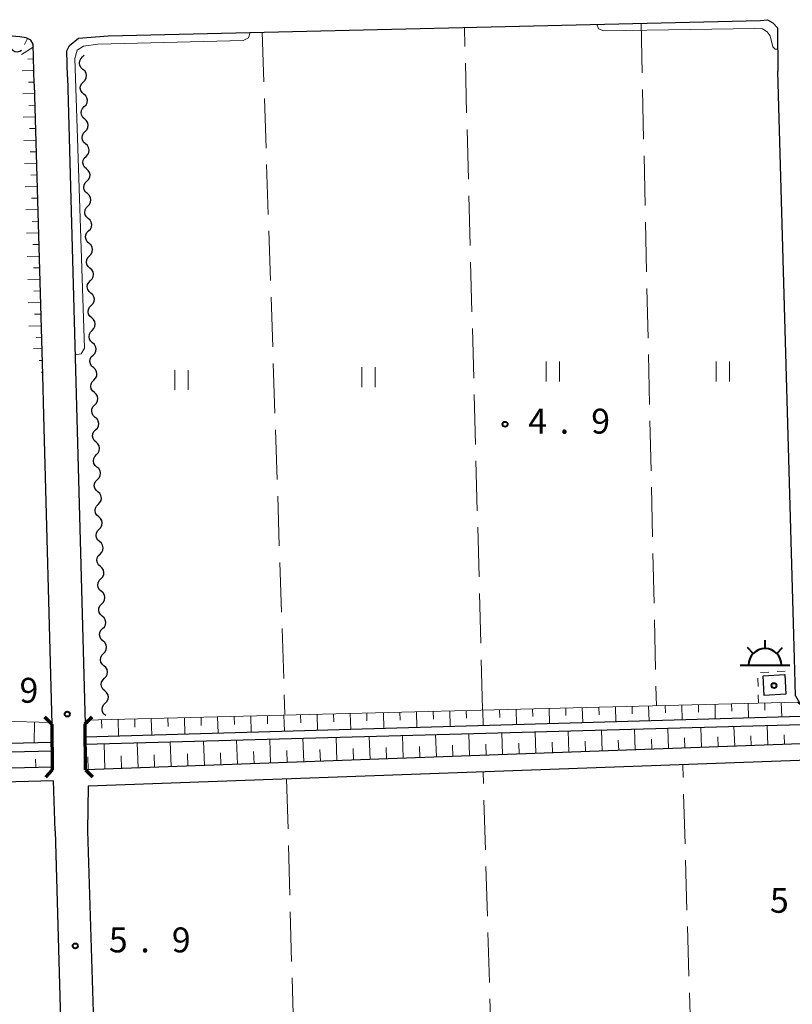
# Model space of a CAD drawing. Units: metres. Extents: x -74000 to -72000, y 34500 to 36000.
# Drawn here: x -73767 to -73651, y 35321 to 35470 of the extents above; entities that cross this region are included whole.
import ezdxf

# ---------------------------------------------------------------- set-up
doc = ezdxf.new("R2010")
doc.units = ezdxf.units.M
for name, color, linetype, lineweight in [('210100_道路縁(街区線)', 7, 'Continuous', 30), ('220300_道路橋(高架部)', 7, 'Continuous', 70), ('220399_道路橋(ひげ)', 7, 'Continuous', 70), ('300100_普通建物', 7, 'Continuous', 30), ('355600_揚・排水機場', 7, 'Continuous', 40), ('510100_河川', 7, 'Continuous', 30), ('510200_細流', 7, 'Continuous', 30), ('610111_人工斜面(上)', 7, 'Continuous', 30), ('610199_人工斜面(ヒゲ)', 7, 'Continuous', 30), ('630100_植生界', 7, 'Continuous', 30), ('630200_耕地界', 7, 'Continuous', 30), ('631100_田', 7, 'Continuous', 13), ('710200_等高線(主曲線)', 7, 'Continuous', 13), ('731200_図化機測定による標高点', 7, 'Continuous', 40), ('819900_指示点', 7, 'Continuous', 40)]:
    doc.layers.add(name, color=color, linetype=linetype, lineweight=lineweight)
doc.styles.add('Style-WORKING', font='MS Gothic.ttf')

msp = doc.modelspace()

# ---------------------------------------------------------------- linework, layer by layer
at = {"layer": '210100_道路縁(街区線)', "linetype": 'Continuous', "lineweight": 30, "flags": 128}
for points in [[(-73760.15, 35461.29), (-73760.22, 35465.23), (-73759.82, 35466.03), (-73758.45, 35467.13), (-73753.99, 35467.49), (-73655.64, 35469.81), (-73654.6, 35469.91), (-73653.79, 35469.45), (-73653.1, 35468.68), (-73653.04, 35462.12)], [(-73765.13, 35460.21), (-73765.29, 35466.21), (-73765.66, 35466.83), (-73766.37, 35467.18), (-73767.29, 35467.34), (-73769.07, 35467.49), (-73882.2, 35464.95), (-73887.95, 35464.89), (-73946.49, 35463.6), (-73980.86, 35462.56)], [(-73650.36, 35367.95), (-73650.48, 35371.76), (-73650.53, 35373.61), (-73653.04, 35462.12)], [(-73765.13, 35460.21), (-73763.92, 35416.34), (-73763.75, 35410.21), (-73762.48, 35363.69)], [(-73760.15, 35461.29), (-73757.48, 35363.73)], [(-73650.36, 35367.95), (-73649.57, 35366.56), (-73649.44, 35362.13), (-73649.56, 35360.71), (-73757.42, 35356.82), (-73757.48, 35363.73)], [(-73647.57, 35366.61), (-73647.44, 35362.19), (-73647.44, 35359.51), (-73648.43, 35358.25), (-73756.99, 35354.34)], [(-74000, 35351.55), (-73762.42, 35357.24), (-73762.48, 35363.69)], [(-73761.98, 35347.6), (-73762.26, 35355.12), (-73896.31, 35351.59), (-73899.81, 35351.5), (-73903.47, 35351.4), (-73912.44, 35351.17), (-73927.08, 35350.78), (-73930.58, 35350.69), (-73960.84, 35349.89), (-73964.34, 35349.8), (-74000, 35348.86)], [(-73756.99, 35354.34), (-73757.1, 35347.6), (-73754.16, 35252.72), (-73753.74, 35251.77), (-73752.07, 35251.42), (-73541.5, 35257.71), (-73541.03, 35257.92)], [(-73761.98, 35347.6), (-73759.32, 35253.1), (-73759.64, 35251.65), (-73760.95, 35251.22)]]:
    msp.add_lwpolyline(points, dxfattribs=at)
at = {"layer": '220300_道路橋(高架部)', "linetype": 'Continuous', "lineweight": 70, "flags": 128}
for points in [[(-73762.48, 35363.69), (-73762.42, 35356.78)], [(-73757.42, 35356.82), (-73757.48, 35363.73)]]:
    msp.add_lwpolyline(points, dxfattribs=at)
at = {"layer": '220399_道路橋(ひげ)', "linetype": 'Continuous', "lineweight": 70, "flags": 128}
for points in [[(-73762.48, 35363.69), (-73763.55, 35364.74)], [(-73757.48, 35363.73), (-73756.43, 35364.8)], [(-73762.42, 35356.78), (-73763.47, 35355.71)], [(-73757.42, 35356.82), (-73756.35, 35355.77)]]:
    msp.add_lwpolyline(points, dxfattribs=at)
at = {"layer": '300100_普通建物', "linetype": 'Continuous', "lineweight": 30}
msp.add_3dface([(-73652.01, 35371.18), (-73651.84, 35368.19), (-73655.11, 35368.01), (-73655.28, 35370.99)], dxfattribs=at)
at = {"layer": '355600_揚・排水機場', "linetype": 'Continuous', "lineweight": 40}
for p, q in [((-73654.98, 35375.079), (-73654.98, 35376.33)), ((-73656.75, 35374.345), (-73657.634, 35375.229)), ((-73653.212, 35374.345), (-73652.327, 35375.23)), ((-73658.73, 35372.58), (-73651.23, 35372.58))]:
    msp.add_line(p, q, dxfattribs=at)
msp.add_arc((-73654.979, 35372.579), 2.5, 0, 180, dxfattribs=at)
at = {"layer": '510100_河川', "linetype": 'Continuous', "lineweight": 30, "flags": 128}
for points in [[(-73649.52, 35364.86), (-73757.46, 35361.75)], [(-73757.45, 35360.66), (-73649.48, 35363.63)], [(-73762.45, 35360.92), (-73887.13, 35358.01), (-73900.86, 35357.69), (-74000, 35355.38)], [(-74000, 35353.92), (-73900.83, 35356.32), (-73887.42, 35356.64), (-73762.44, 35359.65)]]:
    msp.add_lwpolyline(points, dxfattribs=at)
at = {"layer": '510200_細流', "linetype": 'Continuous', "lineweight": 30, "flags": 128}
for points in [[(-73768.636, 35465.556), (-73768.38, 35465.293), (-73768.052, 35465.128), (-73767.689, 35465.076), (-73767.327, 35465.144), (-73767.063, 35465.292)], [(-73757.861, 35464.294), (-73757.602, 35464.554), (-73757.599, 35464.56)], [(-73757.795, 35462.42), (-73758.072, 35462.661), (-73758.255, 35462.979), (-73758.328, 35463.34), (-73758.281, 35463.704), (-73758.12, 35464.033), (-73757.861, 35464.294)], [(-73757.729, 35460.546), (-73757.47, 35460.806), (-73757.31, 35461.136), (-73757.262, 35461.5), (-73757.335, 35461.861), (-73757.518, 35462.178), (-73757.795, 35462.42)], [(-73757.663, 35458.672), (-73757.94, 35458.914), (-73758.123, 35459.231), (-73758.196, 35459.592), (-73758.149, 35459.956), (-73757.988, 35460.286), (-73757.729, 35460.546)], [(-73757.598, 35456.798), (-73757.339, 35457.059), (-73757.178, 35457.388), (-73757.131, 35457.752), (-73757.203, 35458.113), (-73757.387, 35458.431), (-73757.663, 35458.672)], [(-73757.532, 35454.924), (-73757.808, 35455.166), (-73757.992, 35455.484), (-73758.064, 35455.844), (-73758.017, 35456.208), (-73757.857, 35456.538), (-73757.598, 35456.798)], [(-73757.466, 35453.051), (-73757.207, 35453.311), (-73757.046, 35453.641), (-73756.999, 35454.005), (-73757.072, 35454.365), (-73757.255, 35454.683), (-73757.532, 35454.924)], [(-73757.4, 35451.177), (-73757.677, 35451.418), (-73757.86, 35451.736), (-73757.933, 35452.097), (-73757.885, 35452.461), (-73757.725, 35452.79), (-73757.466, 35453.051)], [(-73757.334, 35449.303), (-73757.075, 35449.563), (-73756.915, 35449.893), (-73756.867, 35450.257), (-73756.94, 35450.618), (-73757.123, 35450.935), (-73757.4, 35451.177)], [(-73757.268, 35447.429), (-73757.545, 35447.671), (-73757.728, 35447.988), (-73757.801, 35448.349), (-73757.754, 35448.713), (-73757.593, 35449.043), (-73757.334, 35449.303)], [(-73757.202, 35445.555), (-73756.943, 35445.815), (-73756.783, 35446.145), (-73756.736, 35446.509), (-73756.808, 35446.87), (-73756.992, 35447.188), (-73757.268, 35447.429)], [(-73757.136, 35443.681), (-73757.413, 35443.923), (-73757.596, 35444.241), (-73757.669, 35444.601), (-73757.622, 35444.965), (-73757.461, 35445.295), (-73757.202, 35445.555)], [(-73757.071, 35441.808), (-73756.812, 35442.068), (-73756.651, 35442.398), (-73756.604, 35442.762), (-73756.677, 35443.122), (-73756.86, 35443.44), (-73757.136, 35443.681)], [(-73757.005, 35439.934), (-73757.281, 35440.175), (-73757.465, 35440.493), (-73757.537, 35440.854), (-73757.49, 35441.217), (-73757.33, 35441.547), (-73757.071, 35441.808)], [(-73756.939, 35438.06), (-73756.68, 35438.32), (-73756.519, 35438.65), (-73756.472, 35439.014), (-73756.545, 35439.375), (-73756.728, 35439.692), (-73757.005, 35439.934)], [(-73756.873, 35436.186), (-73757.15, 35436.427), (-73757.333, 35436.745), (-73757.406, 35437.106), (-73757.358, 35437.47), (-73757.198, 35437.8), (-73756.939, 35438.06)], [(-73756.807, 35434.312), (-73756.548, 35434.572), (-73756.388, 35434.902), (-73756.34, 35435.266), (-73756.413, 35435.627), (-73756.596, 35435.945), (-73756.873, 35436.186)], [(-73756.741, 35432.438), (-73757.018, 35432.68), (-73757.201, 35432.998), (-73757.274, 35433.358), (-73757.227, 35433.722), (-73757.066, 35434.052), (-73756.807, 35434.312)], [(-73756.675, 35430.564), (-73756.416, 35430.825), (-73756.256, 35431.155), (-73756.209, 35431.518), (-73756.281, 35431.879), (-73756.465, 35432.197), (-73756.741, 35432.438)], [(-73756.61, 35428.691), (-73756.886, 35428.932), (-73757.069, 35429.25), (-73757.142, 35429.611), (-73757.095, 35429.974), (-73756.934, 35430.304), (-73756.675, 35430.564)], [(-73756.544, 35426.817), (-73756.285, 35427.077), (-73756.124, 35427.407), (-73756.077, 35427.771), (-73756.15, 35428.131), (-73756.333, 35428.449), (-73756.61, 35428.691)], [(-73756.478, 35424.943), (-73756.754, 35425.184), (-73756.938, 35425.502), (-73757.01, 35425.863), (-73756.963, 35426.227), (-73756.803, 35426.557), (-73756.544, 35426.817)], [(-73756.412, 35423.069), (-73756.153, 35423.329), (-73755.992, 35423.659), (-73755.945, 35424.023), (-73756.018, 35424.384), (-73756.201, 35424.702), (-73756.478, 35424.943)], [(-73756.346, 35421.195), (-73756.623, 35421.437), (-73756.806, 35421.754), (-73756.879, 35422.115), (-73756.831, 35422.479), (-73756.671, 35422.809), (-73756.412, 35423.069)], [(-73756.28, 35419.321), (-73756.021, 35419.582), (-73755.861, 35419.912), (-73755.813, 35420.275), (-73755.886, 35420.636), (-73756.069, 35420.954), (-73756.346, 35421.195)], [(-73756.214, 35417.448), (-73756.491, 35417.689), (-73756.674, 35418.007), (-73756.747, 35418.367), (-73756.7, 35418.731), (-73756.539, 35419.061), (-73756.28, 35419.321)], [(-73756.148, 35415.574), (-73755.889, 35415.834), (-73755.729, 35416.164), (-73755.682, 35416.528), (-73755.754, 35416.888), (-73755.938, 35417.206), (-73756.214, 35417.448)], [(-73756.083, 35413.7), (-73756.359, 35413.941), (-73756.542, 35414.259), (-73756.615, 35414.62), (-73756.568, 35414.984), (-73756.407, 35415.313), (-73756.148, 35415.574)], [(-73756.017, 35411.826), (-73755.758, 35412.086), (-73755.597, 35412.416), (-73755.55, 35412.78), (-73755.623, 35413.141), (-73755.806, 35413.458), (-73756.083, 35413.7)], [(-73755.951, 35409.952), (-73756.227, 35410.194), (-73756.411, 35410.511), (-73756.483, 35410.872), (-73756.436, 35411.236), (-73756.276, 35411.566), (-73756.017, 35411.826)], [(-73755.885, 35408.078), (-73755.626, 35408.339), (-73755.465, 35408.668), (-73755.418, 35409.032), (-73755.491, 35409.393), (-73755.674, 35409.711), (-73755.951, 35409.952)], [(-73755.819, 35406.205), (-73756.096, 35406.446), (-73756.279, 35406.764), (-73756.352, 35407.124), (-73756.304, 35407.488), (-73756.144, 35407.818), (-73755.885, 35408.078)], [(-73755.753, 35404.331), (-73755.494, 35404.591), (-73755.334, 35404.921), (-73755.286, 35405.285), (-73755.359, 35405.645), (-73755.542, 35405.963), (-73755.819, 35406.205)], [(-73755.687, 35402.457), (-73755.964, 35402.698), (-73756.147, 35403.016), (-73756.22, 35403.377), (-73756.173, 35403.741), (-73756.012, 35404.07), (-73755.753, 35404.331)], [(-73755.621, 35400.583), (-73755.362, 35400.843), (-73755.202, 35401.173), (-73755.155, 35401.537), (-73755.227, 35401.898), (-73755.411, 35402.215), (-73755.687, 35402.457)], [(-73755.556, 35398.709), (-73755.832, 35398.951), (-73756.016, 35399.268), (-73756.088, 35399.629), (-73756.041, 35399.993), (-73755.881, 35400.323), (-73755.621, 35400.583)], [(-73755.49, 35396.835), (-73755.231, 35397.096), (-73755.07, 35397.425), (-73755.023, 35397.789), (-73755.096, 35398.15), (-73755.279, 35398.468), (-73755.556, 35398.709)], [(-73755.424, 35394.961), (-73755.701, 35395.203), (-73755.884, 35395.521), (-73755.957, 35395.881), (-73755.909, 35396.245), (-73755.749, 35396.575), (-73755.49, 35396.835)], [(-73755.358, 35393.088), (-73755.099, 35393.348), (-73754.938, 35393.678), (-73754.891, 35394.042), (-73754.964, 35394.402), (-73755.147, 35394.72), (-73755.424, 35394.961)], [(-73755.292, 35391.214), (-73755.569, 35391.455), (-73755.752, 35391.773), (-73755.825, 35392.134), (-73755.778, 35392.498), (-73755.617, 35392.827), (-73755.358, 35393.088)], [(-73755.226, 35389.34), (-73754.967, 35389.6), (-73754.807, 35389.93), (-73754.76, 35390.294), (-73754.832, 35390.655), (-73755.015, 35390.972), (-73755.292, 35391.214)], [(-73755.16, 35387.466), (-73755.437, 35387.708), (-73755.62, 35388.025), (-73755.693, 35388.386), (-73755.646, 35388.75), (-73755.485, 35389.08), (-73755.226, 35389.34)], [(-73755.095, 35385.592), (-73754.836, 35385.853), (-73754.675, 35386.182), (-73754.628, 35386.546), (-73754.7, 35386.907), (-73754.884, 35387.225), (-73755.16, 35387.466)], [(-73755.029, 35383.718), (-73755.305, 35383.96), (-73755.489, 35384.278), (-73755.561, 35384.638), (-73755.514, 35385.002), (-73755.354, 35385.332), (-73755.095, 35385.592)], [(-73754.963, 35381.845), (-73754.704, 35382.105), (-73754.543, 35382.435), (-73754.496, 35382.799), (-73754.569, 35383.159), (-73754.752, 35383.477), (-73755.029, 35383.718)], [(-73754.897, 35379.971), (-73755.174, 35380.212), (-73755.357, 35380.53), (-73755.43, 35380.891), (-73755.382, 35381.254), (-73755.222, 35381.584), (-73754.963, 35381.845)], [(-73754.831, 35378.097), (-73754.572, 35378.357), (-73754.412, 35378.687), (-73754.364, 35379.051), (-73754.437, 35379.412), (-73754.62, 35379.729), (-73754.897, 35379.971)], [(-73754.765, 35376.223), (-73755.042, 35376.464), (-73755.225, 35376.782), (-73755.298, 35377.143), (-73755.251, 35377.507), (-73755.09, 35377.837), (-73754.831, 35378.097)], [(-73754.699, 35374.349), (-73754.44, 35374.609), (-73754.28, 35374.939), (-73754.233, 35375.303), (-73754.305, 35375.664), (-73754.489, 35375.982), (-73754.765, 35376.223)], [(-73754.633, 35372.475), (-73754.91, 35372.717), (-73755.093, 35373.035), (-73755.166, 35373.395), (-73755.119, 35373.759), (-73754.958, 35374.089), (-73754.699, 35374.349)], [(-73754.568, 35370.602), (-73754.309, 35370.862), (-73754.148, 35371.192), (-73754.101, 35371.556), (-73754.174, 35371.916), (-73754.357, 35372.234), (-73754.633, 35372.475)], [(-73754.502, 35368.728), (-73754.778, 35368.969), (-73754.962, 35369.287), (-73755.034, 35369.648), (-73754.987, 35370.011), (-73754.827, 35370.341), (-73754.568, 35370.602)], [(-73754.436, 35366.854), (-73754.177, 35367.114), (-73754.016, 35367.444), (-73753.969, 35367.808), (-73754.042, 35368.168), (-73754.225, 35368.486), (-73754.502, 35368.728)], [(-73754.37, 35364.98), (-73754.647, 35365.221), (-73754.83, 35365.539), (-73754.903, 35365.9), (-73754.855, 35366.264), (-73754.695, 35366.594), (-73754.436, 35366.854)]]:
    msp.add_lwpolyline(points, dxfattribs=at)
at = {"layer": '610111_人工斜面(上)', "linetype": 'Continuous', "lineweight": 13, "flags": 128}
for points in [[(-73795.88, 35466.89), (-73769.07, 35467.49), (-73767.29, 35467.34), (-73766.37, 35467.18), (-73765.66, 35466.83), (-73765.29, 35466.21), (-73765.13, 35460.21), (-73763.92, 35416.34)], [(-73757.49, 35364.28), (-73650.1, 35367.01), (-73649.57, 35366.56)], [(-74000, 35357.5), (-73976.66, 35357.97), (-73777.74, 35364.32), (-73762.48, 35363.92)], [(-73649.56, 35360.71), (-73757.42, 35356.82)], [(-73762.42, 35357.24), (-74000, 35351.55)]]:
    msp.add_lwpolyline(points, dxfattribs=at)
at = {"layer": '610199_人工斜面(ヒゲ)', "linetype": 'Continuous', "lineweight": 13, "flags": 128}
for points in [[(-73766.18, 35467.08), (-73766.62, 35466.17)], [(-73765.28, 35465.76), (-73767.04, 35464.65)], [(-73765.23, 35464.01), (-73766.13, 35463.98)], [(-73765.18, 35462.26), (-73766.98, 35462.21)], [(-73765.13, 35460.51), (-73766.03, 35460.49)], [(-73765.09, 35458.76), (-73766.88, 35458.71)], [(-73765.04, 35457.01), (-73765.94, 35456.99)], [(-73764.99, 35455.26), (-73766.79, 35455.21)], [(-73764.94, 35453.51), (-73765.84, 35453.49)], [(-73764.89, 35451.76), (-73766.7, 35451.71)], [(-73764.85, 35450.01), (-73765.75, 35449.99)], [(-73764.8, 35448.27), (-73766.6, 35448.22)], [(-73764.75, 35446.52), (-73765.65, 35446.49)], [(-73764.7, 35444.77), (-73766.51, 35444.72)], [(-73764.65, 35443.02), (-73765.56, 35442.99)], [(-73764.61, 35441.27), (-73766.42, 35441.22)], [(-73764.56, 35439.52), (-73765.46, 35439.49)], [(-73764.51, 35437.77), (-73766.32, 35437.72)], [(-73764.46, 35436.02), (-73765.37, 35435.99)], [(-73764.41, 35434.27), (-73766.23, 35434.22)], [(-73764.37, 35432.52), (-73765.27, 35432.5)], [(-73764.32, 35430.77), (-73766.13, 35430.72)], [(-73764.27, 35429.02), (-73765.18, 35429)], [(-73764.22, 35427.27), (-73766.04, 35427.22)], [(-73764.17, 35425.52), (-73765.08, 35425.5)], [(-73764.13, 35423.77), (-73765.95, 35423.72)], [(-73764.08, 35422.03), (-73764.84, 35422)], [(-73764.03, 35420.28), (-73765.23, 35420.31)], [(-73763.98, 35418.53), (-73764.41, 35418.51)], [(-73763.93, 35416.78), (-73764.12, 35416.77)], [(-73670.02, 35366.5), (-73669.99, 35365.39)], [(-73667.52, 35366.56), (-73667.46, 35364.34)], [(-73665.02, 35366.63), (-73664.99, 35365.52)], [(-73662.52, 35366.69), (-73662.47, 35364.49)], [(-73660.02, 35366.75), (-73660, 35365.66)], [(-73657.53, 35366.82), (-73657.47, 35364.63)], [(-73655.03, 35366.88), (-73655, 35365.79)], [(-73652.53, 35366.94), (-73652.47, 35364.78)], [(-73727.5, 35365.04), (-73727.44, 35362.61)], [(-73725, 35365.11), (-73724.97, 35363.89)], [(-73722.5, 35365.17), (-73722.44, 35362.76)], [(-73720.01, 35365.23), (-73719.97, 35364.03)], [(-73717.51, 35365.3), (-73717.44, 35362.9)], [(-73715.01, 35365.36), (-73714.98, 35364.17)], [(-73712.51, 35365.42), (-73712.45, 35363.04)], [(-73710.01, 35365.49), (-73709.98, 35364.3)], [(-73707.51, 35365.55), (-73707.45, 35363.19)], [(-73705.01, 35365.61), (-73704.98, 35364.44)], [(-73702.51, 35365.68), (-73702.45, 35363.33)], [(-73700.01, 35365.74), (-73699.98, 35364.57)], [(-73697.51, 35365.8), (-73697.45, 35363.48)], [(-73695.01, 35365.87), (-73694.98, 35364.71)], [(-73692.51, 35365.93), (-73692.45, 35363.62)], [(-73690.02, 35365.99), (-73689.99, 35364.84)], [(-73687.52, 35366.06), (-73687.46, 35363.77)], [(-73685.02, 35366.12), (-73684.99, 35364.98)], [(-73682.52, 35366.18), (-73682.46, 35363.91)], [(-73680.02, 35366.25), (-73679.99, 35365.11)], [(-73677.52, 35366.31), (-73677.46, 35364.05)], [(-73675.02, 35366.37), (-73674.99, 35365.25)], [(-73672.52, 35366.44), (-73672.46, 35364.2)], [(-73765.11, 35363.99), (-73765.13, 35360.86)], [(-73762.61, 35363.92), (-73762.62, 35362.42)], [(-73754.99, 35364.34), (-73754.96, 35363.08)], [(-73752.5, 35364.41), (-73752.43, 35361.89)], [(-73750, 35364.47), (-73749.96, 35363.22)], [(-73747.5, 35364.53), (-73747.43, 35362.03)], [(-73745, 35364.6), (-73744.96, 35363.35)], [(-73742.5, 35364.66), (-73742.43, 35362.18)], [(-73740, 35364.72), (-73739.97, 35363.49)], [(-73737.5, 35364.79), (-73737.44, 35362.32)], [(-73735, 35364.85), (-73734.97, 35363.62)], [(-73732.5, 35364.91), (-73732.44, 35362.47)], [(-73730, 35364.98), (-73729.97, 35363.76)], [(-73704.52, 35358.73), (-73704.64, 35362.11)], [(-73699.53, 35358.91), (-73699.64, 35362.25)], [(-73694.53, 35359.09), (-73694.64, 35362.39)], [(-73689.53, 35359.27), (-73689.64, 35362.53)], [(-73684.54, 35359.45), (-73684.65, 35362.66)], [(-73679.54, 35359.63), (-73679.65, 35362.8)], [(-73674.54, 35359.81), (-73674.65, 35362.94)], [(-73669.55, 35359.99), (-73669.65, 35363.08)], [(-73664.55, 35360.17), (-73664.65, 35363.21)], [(-73659.55, 35360.35), (-73659.66, 35363.35)], [(-73654.56, 35360.53), (-73654.66, 35363.49)], [(-73652.06, 35360.62), (-73652.11, 35362.09)], [(-73754.49, 35356.93), (-73754.62, 35360.74)], [(-73749.5, 35357.11), (-73749.62, 35360.88)], [(-73744.5, 35357.29), (-73744.63, 35361.02)], [(-73739.5, 35357.47), (-73739.63, 35361.15)], [(-73734.51, 35357.65), (-73734.63, 35361.29)], [(-73729.51, 35357.83), (-73729.63, 35361.43)], [(-73724.51, 35358.01), (-73724.63, 35361.57)], [(-73719.52, 35358.19), (-73719.63, 35361.7)], [(-73714.52, 35358.37), (-73714.64, 35361.84)], [(-73709.52, 35358.55), (-73709.64, 35361.98)], [(-73697.03, 35359), (-73697.09, 35360.66)], [(-73692.03, 35359.18), (-73692.09, 35360.82)], [(-73687.04, 35359.36), (-73687.09, 35360.98)], [(-73682.04, 35359.54), (-73682.09, 35361.14)], [(-73677.04, 35359.72), (-73677.1, 35361.29)], [(-73672.05, 35359.9), (-73672.1, 35361.45)], [(-73667.05, 35360.08), (-73667.1, 35361.61)], [(-73662.05, 35360.26), (-73662.1, 35361.77)], [(-73657.06, 35360.44), (-73657.11, 35361.93)], [(-73742, 35357.38), (-73742.06, 35359.23)], [(-73737, 35357.56), (-73737.07, 35359.39)], [(-73732.01, 35357.74), (-73732.07, 35359.55)], [(-73727.01, 35357.92), (-73727.07, 35359.71)], [(-73722.01, 35358.1), (-73722.07, 35359.87)], [(-73717.02, 35358.28), (-73717.08, 35360.02)], [(-73712.02, 35358.46), (-73712.08, 35360.18)], [(-73707.02, 35358.64), (-73707.08, 35360.34)], [(-73702.03, 35358.82), (-73702.08, 35360.5)], [(-73764.92, 35357.18), (-73764.95, 35358.39)], [(-73756.99, 35356.84), (-73757.06, 35358.75)], [(-73751.99, 35357.02), (-73752.06, 35358.91)], [(-73747, 35357.2), (-73747.06, 35359.07)]]:
    msp.add_lwpolyline(points, dxfattribs=at)
at = {"layer": '630100_植生界', "linetype": 'Continuous', "lineweight": 13}
for p, q in [((-73655.662, 35371.464), (-73654.414, 35371.535)), ((-73653.166, 35371.607), (-73651.918, 35371.678)), ((-73656.03, 35369.359), (-73656.06, 35370.609)), ((-73655.97, 35366.86), (-73656, 35368.11))]:
    msp.add_line(p, q, dxfattribs=at)
at = {"layer": '630200_耕地界', "linetype": 'Continuous', "lineweight": 13}
for p, q in [((-73673.67, 35469.39), (-73673.502, 35461.892)), ((-73730.78, 35468.04), (-73730.53, 35460.544)), ((-73700.223, 35465.855), (-73700.3, 35468.76)), ((-73699.956, 35455.858), (-73700.156, 35463.355)), ((-73673.446, 35459.393), (-73673.277, 35451.894)), ((-73730.447, 35458.046), (-73730.197, 35450.55)), ((-73699.69, 35445.862), (-73699.89, 35453.359)), ((-73673.221, 35449.395), (-73673.053, 35441.897)), ((-73730.113, 35448.051), (-73729.863, 35440.555)), ((-73699.424, 35435.865), (-73699.624, 35443.363)), ((-73672.997, 35439.398), (-73672.829, 35431.899)), ((-73729.78, 35438.057), (-73729.53, 35430.561)), ((-73699.158, 35425.869), (-73699.357, 35433.366)), ((-73672.772, 35429.4), (-73672.604, 35421.902)), ((-73729.447, 35428.062), (-73729.196, 35420.566)), ((-73698.891, 35415.872), (-73699.091, 35423.37)), ((-73672.548, 35419.403), (-73672.38, 35411.904)), ((-73729.113, 35418.068), (-73728.863, 35410.572)), ((-73698.625, 35405.876), (-73698.825, 35413.373)), ((-73728.78, 35408.073), (-73728.53, 35400.578)), ((-73672.324, 35409.405), (-73672.155, 35401.907)), ((-73698.359, 35395.879), (-73698.558, 35403.377)), ((-73672.099, 35399.408), (-73671.931, 35391.91)), ((-73728.446, 35398.079), (-73728.196, 35390.583)), ((-73698.093, 35385.883), (-73698.292, 35393.38)), ((-73671.875, 35389.41), (-73671.707, 35381.912)), ((-73728.113, 35388.084), (-73727.863, 35380.589)), ((-73697.826, 35375.886), (-73698.026, 35383.384)), ((-73671.65, 35379.413), (-73671.482, 35371.915)), ((-73727.78, 35378.09), (-73727.53, 35370.594)), ((-73697.56, 35365.89), (-73697.76, 35373.387)), ((-73727.446, 35368.096), (-73727.35, 35365.21)), ((-73671.426, 35369.415), (-73671.36, 35366.47)), ((-73697.437, 35354.744), (-73697.49, 35356.48)), ((-73667.334, 35355.657), (-73667.39, 35357.56)), ((-73727.09, 35355.41), (-73726.887, 35347.913)), ((-73667.042, 35345.662), (-73667.261, 35353.158)), ((-73697.132, 35344.748), (-73697.361, 35352.245)), ((-73726.819, 35345.414), (-73726.616, 35337.916)), ((-73666.749, 35335.666), (-73666.969, 35343.163)), ((-73696.828, 35334.753), (-73697.056, 35342.249)), ((-73726.548, 35335.417), (-73726.345, 35327.92)), ((-73666.457, 35325.67), (-73666.676, 35333.167)), ((-73696.523, 35324.757), (-73696.751, 35332.254)), ((-73726.278, 35325.421), (-73726.075, 35317.924)), ((-73696.218, 35314.762), (-73696.447, 35322.259)), ((-73666.165, 35315.674), (-73666.384, 35323.171))]:
    msp.add_line(p, q, dxfattribs=at)
at = {"layer": '631100_田', "linetype": 'Continuous', "lineweight": 13}
for p, q in [((-73743.94, 35414.09), (-73743.94, 35417.09)), ((-73741.94, 35414.09), (-73741.94, 35417.09)), ((-73715.74, 35414.52), (-73715.74, 35417.52)), ((-73713.74, 35414.52), (-73713.74, 35417.52)), ((-73687.96, 35415.37), (-73687.96, 35418.37)), ((-73685.96, 35415.37), (-73685.96, 35418.37)), ((-73662.32, 35415.37), (-73662.32, 35418.37)), ((-73660.32, 35415.37), (-73660.32, 35418.37))]:
    msp.add_line(p, q, dxfattribs=at)
at = {"layer": '710200_等高線(主曲線)', "linetype": 'Continuous', "lineweight": 13, "elevation": 6, "flags": 128}
for points in [[(-73653.07, 35465.47), (-73653.47, 35465.48), (-73653.78, 35465.8), (-73654.22, 35467.46), (-73654.66, 35468.1), (-73655.35, 35468.52), (-73656.53, 35468.6), (-73679.29, 35468.25), (-73680.09, 35468.52), (-73680.31, 35469.23)], [(-73732.57, 35468), (-73732.83, 35467.15), (-73733.64, 35466.76), (-73755.54, 35466.21), (-73757.71, 35465.92), (-73758.68, 35465.3), (-73759, 35464.04), (-73757.57, 35420.38), (-73758.07, 35419.53), (-73759, 35419.37)]]:
    msp.add_lwpolyline(points, dxfattribs=at)
at = {"layer": '731200_図化機測定による標高点', "linetype": 'Continuous', "lineweight": 40}
for centre in [(-73694.17, 35408.91, 4.93), (-73760.16, 35365.21, 5.92), (-73758.96, 35330.25, 5.9)]:
    msp.add_circle(centre, 0.375, dxfattribs=at)
at = {"layer": '819900_指示点', "linetype": 'Continuous', "lineweight": 40}
msp.add_circle((-73653.62, 35369.5), 0.375, dxfattribs=at)

# ---------------------------------------------------------------- texts
at = {"layer": '731200_図化機測定による標高点', "linetype": 'Continuous', "lineweight": 40, "style": 'Style-WORKING'}
for s, p in [('4', (-73690.68, 35407.5, -9.999)), ('9', (-73681.18, 35407.5, -9.999)), ('.', (-73685.93, 35407.5, -9.999)), ('9', (-73767.36, 35366.92, -9.999)), ('5', (-73654.24, 35335.25, -9.999)), ('5', (-73753.9, 35329.28, -9.999)), ('9', (-73744.4, 35329.28, -9.999)), ('.', (-73749.15, 35329.28, -9.999))]:
    msp.add_text(s, height=3.75, dxfattribs=at).set_placement(p)

doc.saveas('drawing.dxf')
